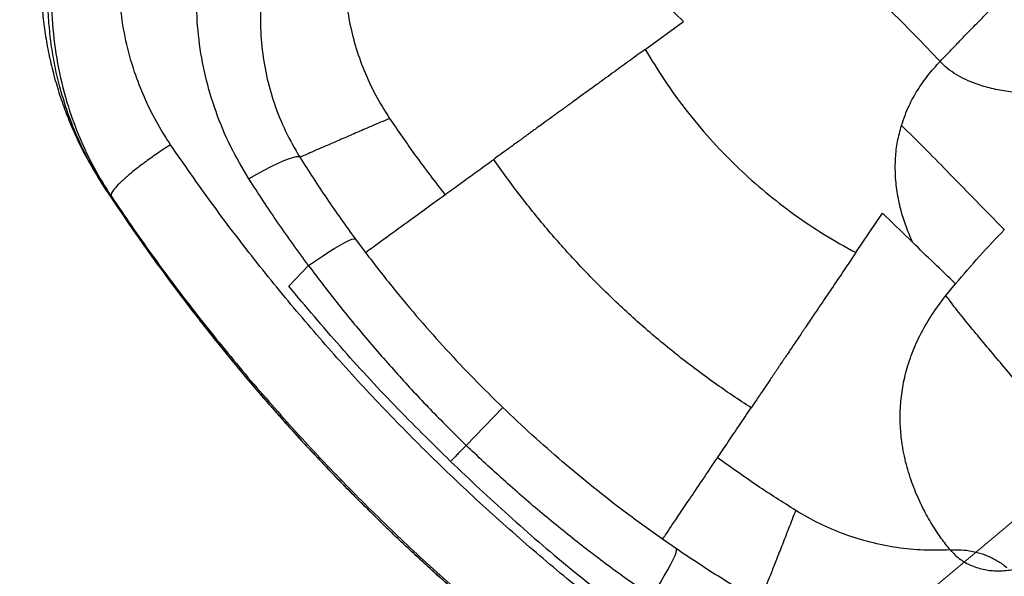
# Model space of a CAD drawing. Units: millimetres. Extents: x 728 to 20618, y 6171 to 24646.
# Drawn here: x 6641 to 6938, y 11686 to 11854 of the extents above; entities that cross this region are included whole.
import ezdxf

# ---------------------------------------------------------------- set-up
doc = ezdxf.new("R2010")
doc.units = ezdxf.units.MM
doc.header["$LTSCALE"] = 100
doc.linetypes.add('SLD-Continua', pattern=[0])

# ---------------------------------------------------------------- blocks, each defined once
blk = doc.blocks.new('SW_HATCH_0')
at = {"color": 0, "linetype": 'SLD-Continua', "lineweight": 18}
blk.add_line((-775.14, -11426.56), (9000.68, -3223.67), dxfattribs=at)

msp = doc.modelspace()

# ---------------------------------------------------------------- linework, layer by layer
at = {"color": 7, "linetype": 'SLD-Continua', "lineweight": 25}
for p, q in [((6841.38, 11853.38), (6832.24, 11862.21)), ((6829.79, 11844.96), (6841.38, 11853.38)), ((6661.23, 11812.43), (6661.14, 11812.61)), ((6667.18, 11802.52), (6667.11, 11802.63)), ((6668.75, 11800.52), (6667.18, 11802.52)), ((6668.69, 11800.62), (6668.75, 11800.52)), ((6893.31, 11783.62), (6901.32, 11795.51)), ((6901.32, 11795.51), (6910.46, 11786.68)), ((6742.33, 11787.77), (6745.38, 11783.68)), ((6722.25, 11773.52), (6728.23, 11779.71)), ((6920.47, 11770.67), (6923.37, 11774.21)), ((6775.76, 11725.46), (6786.82, 11736.91)), ((6751.8, 11700.64), (6751.76, 11700.61)), ((6839.2, 11694.22), (6835, 11697.13))]:
    msp.add_line(p, q, dxfattribs=at)
at = {"color": 7, "linetype": 'SLD-Continua', "lineweight": 25, "flags": 128}
for points in [[(6725.61, 11812.4), (6725.16, 11812.55), (6724.41, 11812.51), (6723.37, 11812.27), (6722.07, 11811.84), (6720.52, 11811.22), (6718.76, 11810.43), (6716.82, 11809.48), (6714.72, 11808.39), (6712.52, 11807.17), (6710.25, 11805.86)], [(6728.23, 11779.71), (6730.35, 11781.19), (6732.4, 11782.57), (6734.34, 11783.83), (6736.14, 11784.95), (6737.76, 11785.91), (6739.17, 11786.69), (6740.36, 11787.27), (6741.29, 11787.65), (6741.95, 11787.82), (6742.33, 11787.77)], [(6831.64, 11679.85), (6833.04, 11682.02), (6834.35, 11684.12), (6835.54, 11686.1), (6836.6, 11687.94), (6837.5, 11689.59), (6838.23, 11691.03), (6838.77, 11692.23), (6839.12, 11693.18), (6839.26, 11693.84), (6839.2, 11694.22)]]:
    msp.add_lwpolyline(points, dxfattribs=at)
at = {"color": 7, "linetype": 'SLD-Continua', "lineweight": 25}
msp.add_arc((7170.28, 12134), 602.5, 213.9723, 217.15537, dxfattribs=at)
for points, knots in [([(7085.28, 11842.19), (7077.5, 11850.97), (7061.92, 11868.54), (7037.77, 11894.42), (7013.03, 11919.9), (6991.32, 11941.33), (6970.51, 11961.18), (6950.68, 11979.53), (6928.01, 11999.74), (6905, 12019.58), (6889.41, 12032.44), (6881.62, 12038.87)], [0, 0, 0, 0, 0.124676, 0.249351, 0.374673, 0.499996, 0.571423, 0.678362, 0.785302, 0.892651, 1, 1, 1, 1]), ([(6888.19, 11992.36), (6895.14, 11987.14), (6909.04, 11976.69), (6929.3, 11960.1), (6949.08, 11942.83), (6968.28, 11924.9), (6986.84, 11906.38), (7004.75, 11887.25), (7022.09, 11867.55), (7033.08, 11853.94), (7038.57, 11847.13)], [0, 0, 0, 0, 0.12461, 0.24922, 0.37461, 0.5, 0.624608, 0.749217, 0.874608, 1, 1, 1, 1]), ([(6667.18, 11802.52), (6665.86, 11804.62), (6663.12, 11808.96), (6659.52, 11816.03), (6656.25, 11823.78), (6653.77, 11831.36), (6651.99, 11838.47), (6650.8, 11844.9), (6650.01, 11851.35), (6649.61, 11857.82), (6649.62, 11864.27), (6650, 11870.55), (6650.72, 11876.51), (6651.7, 11882.03), (6652.87, 11887.12), (6654.19, 11891.78), (6655.69, 11896.31), (6657.42, 11900.8), (6659.4, 11905.3), (6661.54, 11909.6), (6663.82, 11913.68), (6666.22, 11917.55), (6668.71, 11921.22), (6670.48, 11923.54), (6671.36, 11924.68)], [0, 0, 0, 0, 0.056777, 0.117293, 0.181549, 0.249543, 0.299986, 0.350005, 0.399752, 0.449524, 0.499262, 0.548325, 0.594407, 0.637512, 0.677644, 0.714808, 0.749007, 0.787714, 0.825463, 0.86226, 0.898107, 0.93301, 0.966973, 1, 1, 1, 1]), ([(6671.83, 11923.43), (6671.83, 11923.43), (6670, 11921.05), (6666.55, 11916.13), (6662.05, 11908.33), (6658.2, 11900.02), (6655.08, 11891.22), (6652.75, 11881.99), (6651.26, 11872.58), (6650.55, 11862.28), (6650.91, 11851.12), (6652.6, 11839.24), (6655.39, 11828.24), (6659.1, 11818.19), (6663.39, 11809.09), (6666.92, 11803.44), (6668.69, 11800.62)], [0, 0, 0, 0, 0, 0.068557, 0.137253, 0.205812, 0.278616, 0.351719, 0.424849, 0.497689, 0.58911, 0.680806, 0.772229, 0.848097, 0.924155, 1, 1, 1, 1]), ([(6686.62, 11816.16), (6685.15, 11818.47), (6682.2, 11823.1), (6678.6, 11830.47), (6675.45, 11838.61), (6673, 11847.56), (6671.41, 11857.24), (6670.87, 11867.17), (6671.49, 11877.25), (6673.34, 11887.34), (6676.12, 11896.15), (6679.46, 11903.64), (6682.91, 11909.95), (6685.71, 11913.86), (6687.1, 11915.82)], [0, 0, 0, 0, 0.076431, 0.153021, 0.229451, 0.321827, 0.414455, 0.506812, 0.603638, 0.700778, 0.79753, 0.864984, 0.932567, 1, 1, 1, 1]), ([(6710.25, 11805.86), (6708.33, 11809.12), (6704.48, 11815.65), (6700.15, 11826.11), (6696.94, 11836.88), (6695, 11847.87), (6694.27, 11858.94), (6694.76, 11870.11), (6696.54, 11881.25), (6699.61, 11892.22), (6703.16, 11901.12), (6705.85, 11906.24), (6706.77, 11907.99)], [0, 0, 0, 0, 0.1045902, 0.2095196, 0.3141254, 0.4177145, 0.5216134, 0.625209, 0.7316325, 0.838385, 0.944801, 1, 1, 1, 1]), ([(6652.27, 11900.27), (6651.78, 11898.53), (6650.75, 11894.86), (6649.52, 11889.08), (6648.53, 11883.04), (6647.85, 11876.96), (6647.5, 11870.86), (6647.46, 11864.77), (6647.74, 11858.68), (6648.34, 11852.63), (6649.25, 11846.62), (6650.48, 11840.69), (6652.01, 11834.86), (6653.83, 11829.13), (6655.93, 11823.54), (6658.32, 11818.11), (6660.09, 11814.4), (6661.13, 11812.56), (6661.21, 11812.41)], [0, 0, 0, 0, 0.063147, 0.133016, 0.2022, 0.270815, 0.338244, 0.405133, 0.471584, 0.537659, 0.603418, 0.66892, 0.734226, 0.799377, 0.864438, 0.929476, 0.994565, 1, 1, 1, 1]), ([(6724.2, 11893.89), (6723.44, 11892.49), (6721.23, 11888.39), (6718.27, 11881.25), (6715.67, 11872.46), (6714.1, 11863.55), (6713.56, 11854.64), (6713.98, 11845.81), (6715.38, 11837.05), (6717.8, 11828.5), (6721.11, 11820.19), (6724.11, 11814.99), (6725.61, 11812.4)], [0, 0, 0, 0, 0.05607, 0.163735, 0.271714, 0.379373, 0.482958, 0.586833, 0.690391, 0.793499, 0.896931, 1, 1, 1, 1]), ([(6918.73, 11841.31), (6919.43, 11842.04), (6920.95, 11843.62), (6923.42, 11846.19), (6926.27, 11849.14), (6928.83, 11851.78), (6930.95, 11853.96), (6932.45, 11855.49), (6933.8, 11856.87), (6935.01, 11858.1), (6936.07, 11859.19), (6938.04, 11861.19), (6940.79, 11863.95), (6944.31, 11867.45), (6947.68, 11870.73), (6950.94, 11873.81), (6953.76, 11876.37), (6956.1, 11878.42), (6958.05, 11880.06), (6959.9, 11881.54), (6961.93, 11883.07), (6964.11, 11884.58), (6966.41, 11885.99), (6968.63, 11887.15), (6970.78, 11888.02), (6972.87, 11888.61), (6975.23, 11888.93), (6977.81, 11888.81), (6979.67, 11888.09), (6980.58, 11887.73)], [0, 0, 0, 0, 0.028838, 0.062484, 0.100939, 0.14475, 0.167085, 0.187529, 0.206082, 0.222743, 0.237513, 0.250391, 0.304745, 0.353051, 0.401901, 0.452935, 0.500117, 0.53297, 0.564763, 0.5955, 0.62519, 0.668291, 0.709877, 0.749979, 0.792861, 0.834594, 0.875238, 0.938467, 1, 1, 1, 1]), ([(6918.73, 11841.31), (6916.17, 11844.02), (6911.05, 11849.44), (6903.09, 11857.3), (6894.94, 11864.99), (6889.35, 11869.92), (6886.55, 11872.38)], [0, 0, 0, 0, 0.2498431, 0.5, 0.7498429, 1, 1, 1, 1]), ([(6739.14, 11870.31), (6739.16, 11867.62), (6739.19, 11862.24), (6740.3, 11854.17), (6742.17, 11846.24), (6744.87, 11838.54), (6748.3, 11831.1), (6751.22, 11826.46), (6752.68, 11824.12)], [0, 0, 0, 0, 0.165322, 0.331899, 0.499779, 0.664758, 0.831485, 1, 1, 1, 1]), ([(6829.79, 11844.96), (6829.06, 11844.43), (6827.56, 11843.35), (6825.28, 11841.69), (6822.9, 11839.96), (6820.44, 11838.18), (6817.9, 11836.33), (6815.59, 11834.66), (6813.51, 11833.14), (6811.63, 11831.78), (6809.76, 11830.42), (6808.25, 11829.33), (6807.11, 11828.5), (6806.24, 11827.87), (6805.33, 11827.2), (6804.36, 11826.5), (6803.35, 11825.77), (6801.84, 11824.67), (6800.11, 11823.41), (6798.4, 11822.17), (6797.38, 11821.43), (6796.74, 11820.97), (6796.09, 11820.5), (6795.22, 11819.87), (6794.23, 11819.15), (6793.31, 11818.48), (6792.45, 11817.85), (6790.82, 11816.67), (6788.6, 11815.06), (6786.06, 11813.22), (6784.73, 11812.24), (6784.08, 11811.77)], [0, 0, 0, 0, 0.036839, 0.075607, 0.1163, 0.158918, 0.20346, 0.249923, 0.282216, 0.316766, 0.35357, 0.387578, 0.403316, 0.420278, 0.438464, 0.457874, 0.478507, 0.500363, 0.551592, 0.58951, 0.614127, 0.621449, 0.634141, 0.659534, 0.683894, 0.707222, 0.729516, 0.750779, 0.838329, 0.9214, 1, 1, 1, 1]), ([(6829.79, 11844.96), (6831.68, 11841.83), (6835.48, 11835.55), (6842.03, 11826.54), (6849.24, 11817.9), (6854.75, 11812.18), (6860.35, 11806.81), (6866.02, 11801.77), (6874.64, 11795.11), (6883.72, 11788.97), (6890.11, 11785.41), (6893.31, 11783.62)], [0, 0, 0, 0, 0.123505, 0.247004, 0.373501, 0.499995, 0.512254, 0.632769, 0.753286, 0.87664, 1, 1, 1, 1]), ([(6907.08, 11822.02), (6907.78, 11824.03), (6909.07, 11827.7), (6911.86, 11832.68), (6914.97, 11837.18), (6917.46, 11839.92), (6918.73, 11841.31)], [0, 0, 0, 0, 0.2793464, 0.5118656, 0.7511538, 1, 1, 1, 1]), ([(6979.53, 11833.43), (6979.45, 11833.41), (6976.47, 11832.97), (6970.56, 11832.19), (6961.75, 11831.42), (6953.06, 11831.13), (6945.55, 11831.41), (6939.31, 11832.12), (6934.32, 11833.08), (6930.05, 11834.33), (6926.49, 11835.77), (6923.59, 11837.33), (6920.95, 11839.12), (6919.46, 11840.59), (6918.73, 11841.31)], [0, 0, 0, 0, 0.004277, 0.149376, 0.293187, 0.432818, 0.565602, 0.64921, 0.728282, 0.802555, 0.855152, 0.905287, 0.953357, 1, 1, 1, 1]), ([(6752.68, 11824.12), (6750.86, 11823.33), (6747.21, 11821.76), (6742.36, 11819.67), (6738, 11817.78), (6734.2, 11816.13), (6731.04, 11814.76), (6728.54, 11813.67), (6726.65, 11812.85), (6725.96, 11812.55), (6725.61, 11812.4)], [0, 0, 0, 0, 0.119251, 0.238632, 0.364812, 0.491031, 0.617211, 0.744794, 0.872417, 1, 1, 1, 1]), ([(6752.68, 11824.12), (6755.26, 11820.35), (6760.61, 11812.52), (6766.39, 11805), (6769.39, 11801.11)], [0, 0, 0, 0, 0.481897, 1, 1, 1, 1]), ([(6910.46, 11786.68), (6909.81, 11788.2), (6908.5, 11791.22), (6906.95, 11796.12), (6905.8, 11801.3), (6905.18, 11806.75), (6905.2, 11812.07), (6905.79, 11817.2), (6906.65, 11820.42), (6907.08, 11822.02)], [0, 0, 0, 0, 0.136991, 0.272428, 0.423939, 0.574414, 0.724504, 0.862491, 1, 1, 1, 1]), ([(6907.08, 11822.02), (6909.37, 11819.76), (6913.96, 11815.21), (6921.17, 11807.91), (6928.74, 11800.14), (6934.51, 11794.2), (6937.64, 11790.99), (6938.1, 11790.52)], [0, 0, 0, 0, 0.216336, 0.433308, 0.694514, 0.955793, 1, 1, 1, 1]), ([(6686.62, 11816.16), (6685.88, 11815.69), (6684.45, 11814.78), (6681.76, 11812.97), (6678.78, 11810.84), (6675.83, 11808.57), (6673.9, 11806.97), (6672.67, 11805.89), (6671.9, 11805.18), (6670.75, 11804.06), (6669.52, 11802.71), (6668.63, 11801.36), (6668.67, 11800.86), (6668.69, 11800.62)], [0, 0, 0, 0, 0.076545, 0.149094, 0.281981, 0.398942, 0.499957, 0.543275, 0.586303, 0.62904, 0.755291, 0.878945, 1, 1, 1, 1]), ([(6869.52, 11639.54), (6863.62, 11643.33), (6851.84, 11650.91), (6834.6, 11663.1), (6817.63, 11675.92), (6800.98, 11689.44), (6784.7, 11703.62), (6768.99, 11718.28), (6753.87, 11733.38), (6739.37, 11748.88), (6725.33, 11764.94), (6711.82, 11781.53), (6698.81, 11798.6), (6690.68, 11810.31), (6686.62, 11816.16)], [0, 0, 0, 0, 0.082635, 0.165306, 0.247939, 0.331947, 0.415993, 0.5, 0.582628, 0.665294, 0.747923, 0.831935, 0.915986, 1, 1, 1, 1]), ([(6661.14, 11812.61), (6661.07, 11812.74), (6660.89, 11813.09), (6661.1, 11812.74), (6661.7, 11811.66), (6662.7, 11809.87), (6663.99, 11807.63), (6665.49, 11805.13), (6666.57, 11803.46), (6667.11, 11802.63)], [0, 0, 0, 0, 0.09142, 0.242703, 0.394089, 0.545535, 0.697, 0.848441, 1, 1, 1, 1]), ([(6661.15, 11812.61), (6661.31, 11812.29), (6661.75, 11811.45), (6662.36, 11810.39), (6662.85, 11809.54), (6663.07, 11809.16), (6663.19, 11808.96), (6663.28, 11808.81), (6663.35, 11808.7), (6663.24, 11808.89), (6663.35, 11808.7), (6663.62, 11808.24), (6664.24, 11807.2), (6665.03, 11805.88), (6665.9, 11804.49), (6666.61, 11803.38), (6667.55, 11801.94), (6668.72, 11800.18), (6669.76, 11798.61), (6670.41, 11797.65), (6670.59, 11797.38)], [0, 0, 0, 0, 0.04775, 0.124054, 0.151912, 0.175168, 0.186086, 0.197124, 0.22126, 0.279874, 0.335396, 0.38951, 0.446339, 0.56664, 0.625947, 0.685197, 0.753285, 0.841814, 0.954741, 1, 1, 1, 1]), ([(6725.61, 11812.4), (6728.27, 11808.23), (6733.61, 11799.88), (6739.42, 11791.81), (6742.33, 11787.77)], [0, 0, 0, 0, 0.49955, 1, 1, 1, 1]), ([(6769.39, 11801.11), (6770.91, 11802.21), (6773.91, 11804.39), (6778.82, 11807.96), (6782.34, 11810.51), (6784.08, 11811.77)], [0, 0, 0, 0, 0.341728, 0.675061, 1, 1, 1, 1]), ([(6861.73, 11736.78), (6857.99, 11739.26), (6850.52, 11744.22), (6839.7, 11752.4), (6829.22, 11761.1), (6819.18, 11770.34), (6809.64, 11780.01), (6800.6, 11790.13), (6792, 11800.69), (6786.72, 11808.08), (6784.08, 11811.77)], [0, 0, 0, 0, 0.124219, 0.248437, 0.374219, 0.5, 0.624211, 0.748423, 0.874211, 1, 1, 1, 1]), ([(6728.23, 11779.71), (6725.11, 11783.99), (6718.87, 11792.56), (6713.13, 11801.42), (6710.25, 11805.86)], [0, 0, 0, 0, 0.499569, 1, 1, 1, 1]), ([(6667.11, 11802.63), (6667.32, 11802.29), (6667.77, 11801.62), (6668.41, 11800.65), (6669.01, 11799.73), (6669.58, 11798.89), (6670.09, 11798.11), (6670.39, 11797.68), (6670.53, 11797.46)], [0, 0, 0, 0, 0.1652524, 0.3341705, 0.499998, 0.6660066, 0.8347613, 1, 1, 1, 1]), ([(6668.75, 11800.52), (6672.77, 11794.66), (6680.82, 11782.92), (6693.73, 11765.79), (6707.3, 11748.96), (6721.57, 11732.5), (6736.53, 11716.44), (6751.96, 11700.99), (6767.84, 11686.19), (6784.12, 11672.03), (6800.95, 11658.39), (6818.32, 11645.32), (6836.18, 11632.79), (6848.41, 11625.02), (6854.52, 11621.13)], [0, 0, 0, 0, 0.082608, 0.165253, 0.24786, 0.331893, 0.415967, 0.5, 0.5826, 0.66524, 0.74784, 0.831879, 0.915959, 1, 1, 1, 1]), ([(6745.38, 11783.68), (6745.76, 11783.95), (6746.52, 11784.5), (6748.97, 11786.28), (6752.4, 11788.77), (6756.95, 11792.07), (6762.51, 11796.11), (6767.09, 11799.44), (6769.39, 11801.11)], [0, 0, 0, 0, 0.164983, 0.330056, 0.495039, 0.663328, 0.831711, 1, 1, 1, 1]), ([(6923.37, 11774.21), (6925.76, 11777.01), (6930.56, 11782.63), (6935.58, 11787.89), (6938.1, 11790.52)], [0, 0, 0, 0, 0.499343, 1, 1, 1, 1]), ([(6923.37, 11774.21), (6921.21, 11776.3), (6916.88, 11780.48), (6912.6, 11784.61), (6910.46, 11786.68)], [0, 0, 0, 0, 0.499739, 1, 1, 1, 1]), ([(6745.38, 11783.68), (6748.21, 11780.01), (6753.5, 11773.14), (6761.69, 11763.4), (6769.76, 11754.32), (6778.12, 11745.46), (6783.92, 11739.76), (6786.82, 11736.91)], [0, 0, 0, 0, 0.222704, 0.416553, 0.610403, 0.805201, 1, 1, 1, 1]), ([(6893.31, 11783.62), (6892.28, 11782.09), (6890.11, 11778.88), (6886.76, 11773.91), (6883.72, 11769.39), (6880.98, 11765.34), (6878.77, 11762.05), (6876.51, 11758.7), (6874.79, 11756.16), (6873.48, 11754.21), (6872.72, 11753.08), (6872.08, 11752.13), (6871.48, 11751.25), (6870.98, 11750.51), (6870.62, 11749.97), (6870.26, 11749.43), (6869.84, 11748.81), (6869.3, 11748), (6868.78, 11747.23), (6868.29, 11746.5), (6867.82, 11745.81), (6867.38, 11745.16), (6866.64, 11744.07), (6865.65, 11742.6), (6864.48, 11740.86), (6863.45, 11739.32), (6862.52, 11737.96), (6861.99, 11737.17), (6861.73, 11736.78)], [0, 0, 0, 0, 0.075587, 0.158881, 0.249871, 0.30911, 0.375551, 0.430775, 0.500285, 0.527304, 0.551069, 0.571581, 0.588841, 0.608636, 0.621119, 0.62538, 0.645077, 0.664176, 0.682679, 0.700584, 0.717892, 0.734603, 0.750718, 0.803791, 0.855254, 0.905109, 0.953357, 1, 1, 1, 1]), ([(6728.23, 11779.71), (6731.1, 11775.92), (6736.87, 11768.3), (6746.04, 11757.18), (6755.59, 11746.27), (6765.48, 11735.66), (6772.34, 11728.85), (6775.76, 11725.46)], [0, 0, 0, 0, 0.197984, 0.398155, 0.599063, 0.80004, 1, 1, 1, 1]), ([(6771.07, 11720.6), (6765.38, 11726.23), (6753.99, 11737.49), (6737.69, 11755.15), (6727.4, 11767.39), (6722.25, 11773.52)], [0, 0, 0, 0, 0.332984, 0.666104, 1, 1, 1, 1]), ([(6690.03, 11770.17), (6694.74, 11764.1), (6704.19, 11751.91), (6719.31, 11734.27), (6735.1, 11717.05), (6746.2, 11706.08), (6751.75, 11700.6)], [0, 0, 0, 0, 0.24757, 0.497386, 0.748628, 1, 1, 1, 1]), ([(6690.09, 11770.1), (6691.72, 11767.97), (6696.42, 11761.81), (6704.45, 11751.8), (6714.26, 11740.15), (6724.38, 11728.74), (6731.99, 11720.57), (6736.91, 11715.46), (6739, 11713.3), (6741.13, 11711.13), (6743.25, 11708.99), (6745.35, 11706.89), (6747.4, 11704.86), (6749.53, 11702.77), (6750.99, 11701.36), (6751.76, 11700.61)], [0, 0, 0, 0, 0.086861, 0.250722, 0.414743, 0.578599, 0.742323, 0.774524, 0.806775, 0.839309, 0.872291, 0.904006, 0.934634, 0.965389, 1, 1, 1, 1]), ([(6921.8, 11693.92), (6920.91, 11695.03), (6919.11, 11697.26), (6916.28, 11701.51), (6913.54, 11706.39), (6911.02, 11711.9), (6908.91, 11717.95), (6907.5, 11723.98), (6906.77, 11729.79), (6906.61, 11735.2), (6907.03, 11740.81), (6908.09, 11746.59), (6909.88, 11752.51), (6912.5, 11758.55), (6915.96, 11764.7), (6918.95, 11768.66), (6920.47, 11770.67)], [0, 0, 0, 0, 0.09045, 0.182225, 0.274217, 0.365328, 0.454524, 0.540912, 0.603461, 0.663904, 0.722246, 0.778704, 0.833756, 0.888195, 0.94314, 1, 1, 1, 1]), ([(6958.43, 11718.87), (6958.46, 11718.91), (6958.73, 11719.22), (6958.63, 11720.29), (6958.08, 11722.23), (6956.71, 11724.9), (6954.59, 11728.22), (6951.9, 11731.97), (6948.76, 11736.06), (6945.28, 11740.4), (6941.31, 11745.2), (6936.96, 11750.38), (6932.37, 11755.83), (6928, 11761.08), (6924, 11765.97), (6921.6, 11769.18), (6920.47, 11770.67)], [0, 0, 0, 0, 0.0071582, 0.0565825, 0.1063595, 0.1711074, 0.2399959, 0.3133275, 0.3906462, 0.4710183, 0.5532137, 0.6522486, 0.7492163, 0.8413453, 0.9258401, 1, 1, 1, 1]), ([(6835, 11697.13), (6831.24, 11699.83), (6824.19, 11704.88), (6814.17, 11712.72), (6804.82, 11720.47), (6795.67, 11728.51), (6789.77, 11734.11), (6786.82, 11736.91)], [0, 0, 0, 0, 0.222704, 0.416553, 0.610403, 0.805201, 1, 1, 1, 1]), ([(6851.58, 11721.73), (6852.64, 11723.29), (6854.71, 11726.37), (6858.1, 11731.4), (6860.53, 11735), (6861.73, 11736.78)], [0, 0, 0, 0, 0.341728, 0.675061, 1, 1, 1, 1]), ([(6775.76, 11725.46), (6775.23, 11724.91), (6774.35, 11724), (6773.14, 11722.74), (6772.11, 11721.68), (6771.42, 11720.96), (6771.07, 11720.6)], [0, 0, 0, 0, 0.339902, 0.559919, 0.779891, 1, 1, 1, 1]), ([(6831.64, 11679.85), (6827.75, 11682.58), (6819.93, 11688.09), (6808.5, 11696.86), (6797.27, 11706.03), (6786.32, 11715.54), (6779.27, 11722.16), (6775.76, 11725.46)], [0, 0, 0, 0, 0.197984, 0.398155, 0.599063, 0.80004, 1, 1, 1, 1]), ([(6771.07, 11720.6), (6776.9, 11715.11), (6788.54, 11704.12), (6806.77, 11688.44), (6819.36, 11678.59), (6825.66, 11673.66)], [0, 0, 0, 0, 0.332984, 0.666104, 1, 1, 1, 1]), ([(6835, 11697.13), (6835.26, 11697.52), (6835.79, 11698.29), (6837.48, 11700.81), (6839.85, 11704.32), (6842.99, 11708.98), (6846.83, 11714.68), (6850, 11719.38), (6851.58, 11721.73)], [0, 0, 0, 0, 0.164983, 0.330056, 0.495039, 0.663328, 0.831711, 1, 1, 1, 1]), ([(6875.17, 11705.84), (6871.31, 11708.28), (6863.3, 11713.36), (6855.58, 11718.87), (6851.58, 11721.73)], [0, 0, 0, 0, 0.481897, 1, 1, 1, 1]), ([(6875.17, 11705.84), (6874.45, 11703.99), (6873, 11700.29), (6871.08, 11695.37), (6869.34, 11690.94), (6867.83, 11687.09), (6866.57, 11683.88), (6865.57, 11681.35), (6864.81, 11679.43), (6864.54, 11678.72), (6864.4, 11678.37)], [0, 0, 0, 0, 0.119251, 0.238632, 0.364812, 0.491031, 0.617211, 0.744794, 0.872417, 1, 1, 1, 1]), ([(6921.8, 11693.92), (6919.12, 11693.84), (6913.73, 11693.68), (6905.63, 11694.51), (6897.64, 11696.1), (6889.85, 11698.53), (6882.3, 11701.7), (6877.55, 11704.45), (6875.17, 11705.84)], [0, 0, 0, 0, 0.165322, 0.331899, 0.499779, 0.664758, 0.831485, 1, 1, 1, 1]), ([(6751.75, 11700.6), (6757.43, 11695.24), (6768.77, 11684.53), (6786.53, 11669.35), (6804.7, 11654.85), (6817.21, 11645.83), (6823.44, 11641.34)], [0, 0, 0, 0, 0.251372, 0.502614, 0.75243, 1, 1, 1, 1]), ([(6823.44, 11641.35), (6821.22, 11642.92), (6814.89, 11647.42), (6804.58, 11655.11), (6792.59, 11664.51), (6780.83, 11674.22), (6772.4, 11681.55), (6767.13, 11686.28), (6764.89, 11688.3), (6762.65, 11690.35), (6760.43, 11692.4), (6758.27, 11694.42), (6756.16, 11696.4), (6754, 11698.45), (6752.54, 11699.86), (6751.76, 11700.61)], [0, 0, 0, 0, 0.087699, 0.251409, 0.41528, 0.578985, 0.742559, 0.77473, 0.806953, 0.839456, 0.872408, 0.904094, 0.934694, 0.965421, 1, 1, 1, 1]), ([(6864.4, 11678.37), (6860.14, 11680.89), (6851.6, 11685.93), (6843.34, 11691.46), (6839.2, 11694.22)], [0, 0, 0, 0, 0.49955, 1, 1, 1, 1]), ([(6921.8, 11693.92), (6922.89, 11693.95), (6925.06, 11694.01), (6928.32, 11693.61), (6931.51, 11692.78), (6934.54, 11691.49), (6936.99, 11690.08), (6938.34, 11689), (6938.83, 11688.62)], [0, 0, 0, 0, 0.179912, 0.358564, 0.538665, 0.718561, 0.898043, 1, 1, 1, 1]), ([(6921.8, 11693.92), (6921.87, 11693.84), (6922.01, 11693.68), (6922.55, 11693.07), (6923.46, 11692.16), (6924.85, 11691.03), (6926.42, 11690.02), (6928.16, 11689.15), (6930.11, 11688.44), (6932.08, 11687.96), (6934.06, 11687.68), (6936.01, 11687.58), (6938.04, 11687.64), (6940.49, 11687.9), (6943.43, 11688.49), (6946.91, 11689.54), (6949.36, 11690.62), (6950.56, 11691.15)], [0, 0, 0, 0, 0.014843, 0.029611, 0.113108, 0.193676, 0.271385, 0.356182, 0.437155, 0.514462, 0.578845, 0.640683, 0.70009, 0.757243, 0.842205, 0.922765, 1, 1, 1, 1])]:
    msp.add_open_spline(points, degree=3, knots=knots, dxfattribs=at)

# ---------------------------------------------------------------- block references
at = {"color": 1, "linetype": 'SLD-Continua', "lineweight": 18}
msp.add_blockref('SW_HATCH_0', (5342.26, 21137.5), dxfattribs=at)

doc.saveas('drawing.dxf')
